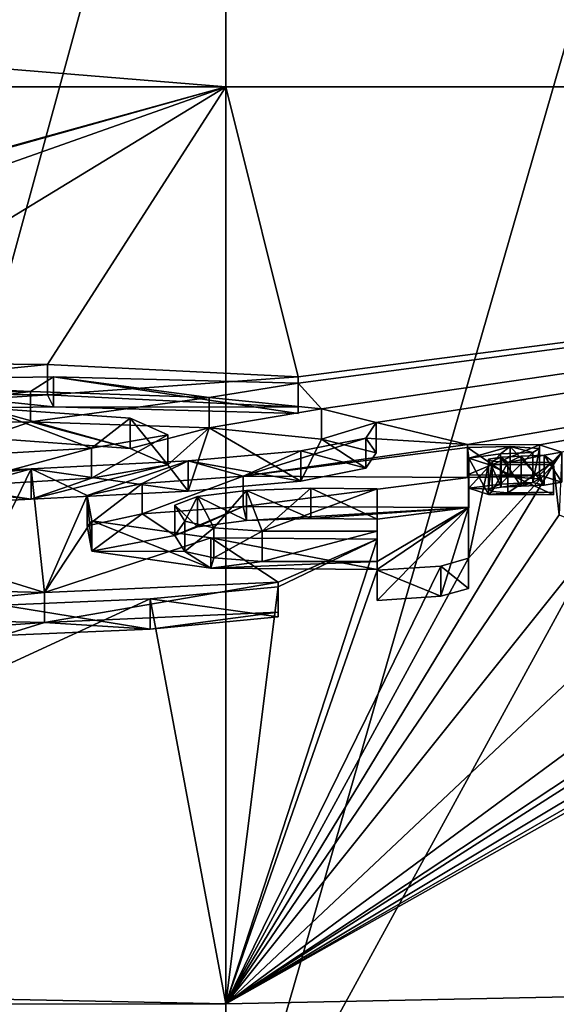
# Model space of a CAD drawing. Units: millimetres. Extents: x -109 to 109, y -94 to 78.
# Drawn here: x -1 to 2, y 60 to 66 of the extents above; entities that cross this region are included whole.
import ezdxf

# ---------------------------------------------------------------- set-up
doc = ezdxf.new("R2010")
doc.units = ezdxf.units.MM
doc.header["$LTSCALE"] = 65.185185
for name, color, linetype in [('108', 7, 'CONTINUOUS'), ('109', 7, 'CONTINUOUS'), ('110', 7, 'CONTINUOUS'), ('111', 7, 'CONTINUOUS'), ('112', 7, 'CONTINUOUS'), ('113', 7, 'CONTINUOUS'), ('160', 7, 'CONTINUOUS'), ('161', 7, 'CONTINUOUS'), ('162', 7, 'CONTINUOUS'), ('163', 7, 'CONTINUOUS'), ('204', 7, 'CONTINUOUS'), ('70', 7, 'CONTINUOUS'), ('71', 7, 'CONTINUOUS'), ('72', 7, 'CONTINUOUS'), ('77', 7, 'CONTINUOUS'), ('79', 7, 'CONTINUOUS'), ('83', 7, 'CONTINUOUS'), ('91', 7, 'CONTINUOUS'), ('92', 7, 'CONTINUOUS'), ('93', 7, 'CONTINUOUS'), ('94', 7, 'CONTINUOUS'), ('96', 7, 'CONTINUOUS'), ('97', 7, 'CONTINUOUS'), ('99', 7, 'CONTINUOUS')]:
    doc.layers.add(name, color=color, linetype=linetype)

msp = doc.modelspace()

# ---------------------------------------------------------------- linework, layer by layer
at = {"layer": '108', "linetype": 'Continuous'}
for points in [[(1.5896, 63.4474, -0.6142), (1.5896, 62.9167, -4.3903), (1.5896, 63.2494, -0.5864), (1.5896, 63.4474, -0.6142)], [(1.5896, 63.2494, -0.5864), (1.5896, 62.9167, -4.3903), (1.5896, 62.7187, -4.3624), (1.5896, 63.2494, -0.5864)]]:
    msp.add_3dface(points, dxfattribs=at)
at = {"layer": '109', "linetype": 'Continuous'}
for points in [[(-0.9086, 63.3273, -1.4689), (-0.5481, 63.4072, -0.9008), (-0.9086, 63.1293, -1.4411), (-0.9086, 63.3273, -1.4689)], [(-0.9086, 63.1293, -1.4411), (-0.5481, 63.4072, -0.9008), (-0.5481, 63.2091, -0.8729), (-0.9086, 63.1293, -1.4411)], [(-0.5481, 63.4072, -0.9008), (0.1123, 63.4547, -0.5627), (-0.5481, 63.2091, -0.8729), (-0.5481, 63.4072, -0.9008)], [(-0.5481, 63.2091, -0.8729), (0.1123, 63.4547, -0.5627), (0.1123, 63.2566, -0.5349), (-0.5481, 63.2091, -0.8729)], [(0.1123, 63.4547, -0.5627), (1.5896, 63.4474, -0.6142), (0.1123, 63.2566, -0.5349), (0.1123, 63.4547, -0.5627)], [(1.5896, 63.4474, -0.6142), (1.5896, 63.2494, -0.5864), (0.1123, 63.2566, -0.5349), (1.5896, 63.4474, -0.6142)], [(-0.8785, 63.1616, -2.6484), (-0.9086, 63.3273, -1.4689), (-0.8785, 62.9635, -2.6206), (-0.8785, 63.1616, -2.6484)], [(-0.8785, 62.9635, -2.6206), (-0.9086, 63.3273, -1.4689), (-0.9086, 63.1293, -1.4411), (-0.8785, 62.9635, -2.6206)], [(-0.0986, 63.0506, -3.4376), (-0.8785, 63.1616, -2.6484), (-0.0986, 62.8526, -3.4098), (-0.0986, 63.0506, -3.4376)], [(-0.0986, 62.8526, -3.4098), (-0.8785, 63.1616, -2.6484), (-0.8785, 62.9635, -2.6206), (-0.0986, 62.8526, -3.4098)], [(0.992, 63.0419, -3.4997), (-0.0986, 63.0506, -3.4376), (0.992, 62.8439, -3.4719), (0.992, 63.0419, -3.4997)], [(0.992, 62.8439, -3.4719), (-0.0986, 63.0506, -3.4376), (-0.0986, 62.8526, -3.4098), (0.992, 62.8439, -3.4719)]]:
    msp.add_3dface(points, dxfattribs=at)
at = {"layer": '110', "linetype": 'Continuous'}
for points in [[(0.992, 62.8376, -4.9532), (0.992, 63.0419, -3.4997), (0.992, 62.6396, -4.9253), (0.992, 62.8376, -4.9532)], [(0.992, 63.0419, -3.4997), (0.992, 62.8439, -3.4719), (0.992, 62.6396, -4.9253), (0.992, 63.0419, -3.4997)]]:
    msp.add_3dface(points, dxfattribs=at)
at = {"layer": '111', "linetype": 'Continuous'}
for points in [[(1.5896, 62.9167, -4.3903), (1.4085, 62.8659, -4.7524), (1.5896, 62.7187, -4.3624), (1.5896, 62.9167, -4.3903)], [(1.4085, 62.8659, -4.7524), (0.992, 62.8376, -4.9532), (1.4085, 62.6678, -4.7245), (1.4085, 62.8659, -4.7524)], [(0.992, 62.8376, -4.9532), (0.992, 62.6396, -4.9253), (1.4085, 62.6678, -4.7245), (0.992, 62.8376, -4.9532)], [(1.5896, 62.7187, -4.3624), (1.4085, 62.8659, -4.7524), (1.4085, 62.6678, -4.7245), (1.5896, 62.7187, -4.3624)]]:
    msp.add_3dface(points, dxfattribs=at)
at = {"layer": '112', "linetype": 'Continuous'}
for points in [[(0.1355, 63.3619, -1.2231), (-0.1871, 63.3214, -1.5108), (0.1355, 63.1638, -1.1952), (0.1355, 63.3619, -1.2231)], [(0.5561, 63.3755, -1.1264), (0.1355, 63.3619, -1.2231), (0.5561, 63.1774, -1.0986), (0.5561, 63.3755, -1.1264)], [(0.5561, 63.1774, -1.0986), (0.1355, 63.3619, -1.2231), (0.1355, 63.1638, -1.1952), (0.5561, 63.1774, -1.0986)], [(0.992, 63.372, -1.1509), (0.5561, 63.3755, -1.1264), (0.992, 63.174, -1.1231), (0.992, 63.372, -1.1509)], [(0.992, 63.174, -1.1231), (0.5561, 63.3755, -1.1264), (0.5561, 63.1774, -1.0986), (0.992, 63.174, -1.1231)], [(-0.1871, 63.3214, -1.5108), (-0.3359, 63.265, -1.9123), (-0.1871, 63.1234, -1.483), (-0.1871, 63.3214, -1.5108)], [(0.1355, 63.1638, -1.1952), (-0.1871, 63.3214, -1.5108), (-0.1871, 63.1234, -1.483), (0.1355, 63.1638, -1.1952)], [(-0.3359, 63.265, -1.9123), (-0.27, 63.1596, -2.6623), (-0.3359, 63.067, -1.8844), (-0.3359, 63.265, -1.9123)], [(-0.1871, 63.1234, -1.483), (-0.3359, 63.265, -1.9123), (-0.3359, 63.067, -1.8844), (-0.1871, 63.1234, -1.483)], [(-0.3359, 63.067, -1.8844), (-0.27, 63.1596, -2.6623), (-0.27, 62.9615, -2.6345), (-0.3359, 63.067, -1.8844)], [(-0.27, 63.1596, -2.6623), (-0.0783, 63.1173, -2.9633), (-0.27, 62.9615, -2.6345), (-0.27, 63.1596, -2.6623)], [(-0.27, 62.9615, -2.6345), (-0.0783, 63.1173, -2.9633), (-0.0783, 62.9192, -2.9355), (-0.27, 62.9615, -2.6345)], [(-0.0783, 63.1173, -2.9633), (0.2372, 63.0935, -3.1328), (-0.0783, 62.9192, -2.9355), (-0.0783, 63.1173, -2.9633)], [(-0.0783, 62.9192, -2.9355), (0.2372, 63.0935, -3.1328), (0.2372, 62.8954, -3.1049), (-0.0783, 62.9192, -2.9355)], [(0.2372, 63.0935, -3.1328), (0.992, 63.0936, -3.1321), (0.2372, 62.8954, -3.1049), (0.2372, 63.0935, -3.1328)], [(0.2372, 62.8954, -3.1049), (0.992, 63.0936, -3.1321), (0.992, 62.8955, -3.1042), (0.2372, 62.8954, -3.1049)]]:
    msp.add_3dface(points, dxfattribs=at)
at = {"layer": '113', "linetype": 'Continuous'}
for points in [[(0.992, 63.0936, -3.1321), (0.992, 63.372, -1.1509), (0.992, 62.8955, -3.1042), (0.992, 63.0936, -3.1321)], [(0.992, 63.372, -1.1509), (0.992, 63.174, -1.1231), (0.992, 62.8955, -3.1042), (0.992, 63.372, -1.1509)]]:
    msp.add_3dface(points, dxfattribs=at)
at = {"layer": '160', "linetype": 'Continuous'}
for points in [[(1.5827, 63.6441, 0.7854), (1.5827, 63.6617, 0.9103), (1.5827, 63.4636, 0.9381), (1.5827, 63.6441, 0.7854)], [(1.5827, 63.4461, 0.8132), (1.5827, 63.6441, 0.7854), (1.5827, 63.4636, 0.9381), (1.5827, 63.4461, 0.8132)]]:
    msp.add_3dface(points, dxfattribs=at)
at = {"layer": '161', "linetype": 'Continuous'}
for points in [[(1.8629, 63.6491, 0.8204), (1.5827, 63.6441, 0.7854), (1.8629, 63.451, 0.8483), (1.8629, 63.6491, 0.8204)], [(1.5827, 63.6441, 0.7854), (1.5827, 63.4461, 0.8132), (1.8629, 63.451, 0.8483), (1.5827, 63.6441, 0.7854)], [(1.5916, 63.5738, 0.285), (1.7998, 63.6012, 0.4801), (1.5916, 63.3758, 0.3128), (1.5916, 63.5738, 0.285)], [(1.5916, 63.3758, 0.3128), (1.7998, 63.6012, 0.4801), (1.7998, 63.4032, 0.508), (1.5916, 63.3758, 0.3128)], [(1.7998, 63.6012, 0.4801), (2.0109, 63.6112, 0.5511), (1.7998, 63.4032, 0.508), (1.7998, 63.6012, 0.4801)], [(1.7998, 63.4032, 0.508), (2.0109, 63.6112, 0.5511), (2.0109, 63.4132, 0.579), (1.7998, 63.4032, 0.508)], [(2.0561, 63.6359, 0.7267), (1.8629, 63.6491, 0.8204), (2.0561, 63.4378, 0.7545), (2.0561, 63.6359, 0.7267)], [(2.0561, 63.4378, 0.7545), (1.8629, 63.6491, 0.8204), (1.8629, 63.451, 0.8483), (2.0561, 63.4378, 0.7545)], [(2.0109, 63.6112, 0.5511), (2.0561, 63.6359, 0.7267), (2.0109, 63.4132, 0.579), (2.0109, 63.6112, 0.5511)], [(2.0109, 63.4132, 0.579), (2.0561, 63.6359, 0.7267), (2.0561, 63.4378, 0.7545), (2.0109, 63.4132, 0.579)], [(1.7221, 63.5322, -0.0108), (1.5916, 63.5738, 0.285), (1.7221, 63.3342, 0.0171), (1.7221, 63.5322, -0.0108)], [(1.7221, 63.3342, 0.0171), (1.5916, 63.5738, 0.285), (1.5916, 63.3758, 0.3128), (1.7221, 63.3342, 0.0171)], [(2.1476, 63.531, -0.0196), (1.7221, 63.5322, -0.0108), (2.1476, 63.333, 0.0082), (2.1476, 63.531, -0.0196)], [(2.1476, 63.333, 0.0082), (1.7221, 63.5322, -0.0108), (1.7221, 63.3342, 0.0171), (2.1476, 63.333, 0.0082)]]:
    msp.add_3dface(points, dxfattribs=at)
at = {"layer": '162', "linetype": 'Continuous'}
for points in [[(2.1476, 63.5473, 0.0963), (2.1476, 63.531, -0.0196), (2.1476, 63.333, 0.0082), (2.1476, 63.5473, 0.0963)], [(2.1476, 63.5473, 0.0963), (2.1476, 63.333, 0.0082), (2.1476, 63.3492, 0.1241), (2.1476, 63.5473, 0.0963)]]:
    msp.add_3dface(points, dxfattribs=at)
at = {"layer": '163', "linetype": 'Continuous'}
for points in [[(1.5827, 63.6617, 0.9103), (2.0563, 63.6596, 0.8954), (1.5827, 63.4636, 0.9381), (1.5827, 63.6617, 0.9103)], [(1.5827, 63.4636, 0.9381), (2.0563, 63.6596, 0.8954), (2.0563, 63.4615, 0.9232), (1.5827, 63.4636, 0.9381)], [(2.0563, 63.6596, 0.8954), (2.201, 63.6128, 0.5623), (2.0563, 63.4615, 0.9232), (2.0563, 63.6596, 0.8954)], [(2.0563, 63.4615, 0.9232), (2.201, 63.6128, 0.5623), (2.201, 63.4147, 0.5902), (2.0563, 63.4615, 0.9232)], [(2.201, 63.6128, 0.5623), (2.0856, 63.5937, 0.4263), (2.201, 63.4147, 0.5902), (2.201, 63.6128, 0.5623)], [(1.8039, 63.5803, 0.331), (1.7208, 63.5676, 0.2406), (1.8039, 63.3822, 0.3588), (1.8039, 63.5803, 0.331)], [(1.7208, 63.5676, 0.2406), (1.7458, 63.5524, 0.1325), (1.7208, 63.3695, 0.2684), (1.7208, 63.5676, 0.2406)], [(1.8039, 63.3822, 0.3588), (1.7208, 63.5676, 0.2406), (1.7208, 63.3695, 0.2684), (1.8039, 63.3822, 0.3588)], [(1.7208, 63.3695, 0.2684), (1.7458, 63.5524, 0.1325), (1.7458, 63.3543, 0.1603), (1.7208, 63.3695, 0.2684)], [(1.7458, 63.5524, 0.1325), (1.8488, 63.5441, 0.0734), (1.7458, 63.3543, 0.1603), (1.7458, 63.5524, 0.1325)], [(1.7458, 63.3543, 0.1603), (1.8488, 63.5441, 0.0734), (1.8488, 63.346, 0.1012), (1.7458, 63.3543, 0.1603)], [(1.9356, 63.5866, 0.3761), (1.8039, 63.5803, 0.331), (1.9356, 63.3886, 0.404), (1.9356, 63.5866, 0.3761)], [(1.9356, 63.3886, 0.404), (1.8039, 63.5803, 0.331), (1.8039, 63.3822, 0.3588), (1.9356, 63.3886, 0.404)], [(1.8488, 63.5441, 0.0734), (2.1476, 63.5473, 0.0963), (1.8488, 63.346, 0.1012), (1.8488, 63.5441, 0.0734)], [(2.1476, 63.5473, 0.0963), (2.1476, 63.3492, 0.1241), (1.8488, 63.346, 0.1012), (2.1476, 63.5473, 0.0963)], [(2.0856, 63.5937, 0.4263), (1.9356, 63.5866, 0.3761), (2.0856, 63.3956, 0.4541), (2.0856, 63.5937, 0.4263)], [(2.0856, 63.3956, 0.4541), (1.9356, 63.5866, 0.3761), (1.9356, 63.3886, 0.404), (2.0856, 63.3956, 0.4541)], [(2.201, 63.4147, 0.5902), (2.0856, 63.5937, 0.4263), (2.0856, 63.3956, 0.4541), (2.201, 63.4147, 0.5902)]]:
    msp.add_3dface(points, dxfattribs=at)
at = {"layer": '204', "color": 7, "linetype": 'Continuous'}
for points in [[(-2.7652, 63.8825, 3.9185), (-2.9623, 64.0063, 4.799), (-1.1698, 63.9891, 4.6772), (-2.7652, 63.8825, 3.9185)], [(-1.1309, 63.9089, 4.1062), (-2.7652, 63.8825, 3.9185), (-1.1698, 63.9891, 4.6772), (-1.1309, 63.9089, 4.1062)], [(0.4737, 63.9079, 4.0995), (-1.1309, 63.9089, 4.1062), (-1.1698, 63.9891, 4.6772), (0.4737, 63.9079, 4.0995)], [(0.4737, 63.8669, 3.8077), (-1.1309, 63.9089, 4.1062), (0.4737, 63.9079, 4.0995), (0.4737, 63.8669, 3.8077)], [(-2.8341, 63.801, 3.3383), (-1.2816, 63.812, 3.4168), (-1.5845, 63.7058, 2.6612), (-2.8341, 63.801, 3.3383)], [(-1.2816, 63.812, 3.4168), (-0.6276, 63.6373, 2.1736), (-1.5845, 63.7058, 2.6612), (-1.2816, 63.812, 3.4168)], [(-1.2816, 63.812, 3.4168), (-0.1087, 63.7724, 3.1352), (-0.6276, 63.6373, 2.1736), (-1.2816, 63.812, 3.4168)], [(-0.1087, 63.7724, 3.1352), (-0.3803, 63.5283, 1.3982), (-0.6276, 63.6373, 2.1736), (-0.1087, 63.7724, 3.1352)], [(-0.1087, 63.7724, 3.1352), (-0.2475, 63.3577, 0.1843), (-0.3803, 63.5283, 1.3982), (-0.1087, 63.7724, 3.1352)], [(-0.1087, 63.7724, 3.1352), (0.4909, 63.4221, 0.6425), (-0.2475, 63.3577, 0.1843), (-0.1087, 63.7724, 3.1352)], [(-0.1087, 63.7724, 3.1352), (0.6257, 63.6986, 2.61), (0.4909, 63.4221, 0.6425), (-0.1087, 63.7724, 3.1352)], [(0.6257, 63.6986, 2.61), (0.9183, 63.5071, 1.2473), (0.4909, 63.4221, 0.6425), (0.6257, 63.6986, 2.61)], [(0.6257, 63.6986, 2.61), (0.9842, 63.6082, 1.9669), (0.9183, 63.5071, 1.2473), (0.6257, 63.6986, 2.61)], [(-0.2475, 63.3577, 0.1843), (-1.2763, 63.3052, -0.1895), (-0.3803, 63.5283, 1.3982), (-0.2475, 63.3577, 0.1843)], [(-1.2763, 63.3052, -0.1895), (-0.8809, 63.4414, 0.7797), (-0.3803, 63.5283, 1.3982), (-1.2763, 63.3052, -0.1895)], [(-1.2763, 63.3052, -0.1895), (-1.8158, 63.3855, 0.3818), (-0.8809, 63.4414, 0.7797), (-1.2763, 63.3052, -0.1895)], [(1.5827, 63.4461, 0.8132), (1.5827, 63.4636, 0.9381), (2.0563, 63.4615, 0.9232), (1.5827, 63.4461, 0.8132)], [(1.8629, 63.451, 0.8483), (1.5827, 63.4461, 0.8132), (2.0563, 63.4615, 0.9232), (1.8629, 63.451, 0.8483)], [(1.5916, 63.3758, 0.3128), (1.7998, 63.4032, 0.508), (1.7208, 63.3695, 0.2684), (1.5916, 63.3758, 0.3128)], [(1.7998, 63.4032, 0.508), (1.8039, 63.3822, 0.3588), (1.7208, 63.3695, 0.2684), (1.7998, 63.4032, 0.508)], [(1.7998, 63.4032, 0.508), (2.0109, 63.4132, 0.579), (1.8039, 63.3822, 0.3588), (1.7998, 63.4032, 0.508)], [(2.0109, 63.4132, 0.579), (1.9356, 63.3886, 0.404), (1.8039, 63.3822, 0.3588), (2.0109, 63.4132, 0.579)], [(2.0561, 63.4378, 0.7545), (1.8629, 63.451, 0.8483), (2.0563, 63.4615, 0.9232), (2.0561, 63.4378, 0.7545)], [(2.0109, 63.4132, 0.579), (2.0856, 63.3956, 0.4541), (1.9356, 63.3886, 0.404), (2.0109, 63.4132, 0.579)], [(2.0109, 63.4132, 0.579), (2.0561, 63.4378, 0.7545), (2.0856, 63.3956, 0.4541), (2.0109, 63.4132, 0.579)], [(2.0561, 63.4378, 0.7545), (2.0563, 63.4615, 0.9232), (2.0856, 63.3956, 0.4541), (2.0561, 63.4378, 0.7545)], [(2.0563, 63.4615, 0.9232), (2.201, 63.4147, 0.5902), (2.0856, 63.3956, 0.4541), (2.0563, 63.4615, 0.9232)], [(-1.2763, 63.3052, -0.1895), (-2.5095, 63.2411, -0.6454), (-1.8158, 63.3855, 0.3818), (-1.2763, 63.3052, -0.1895)], [(1.7221, 63.3342, 0.0171), (1.5916, 63.3758, 0.3128), (1.7208, 63.3695, 0.2684), (1.7221, 63.3342, 0.0171)], [(1.7221, 63.3342, 0.0171), (1.7208, 63.3695, 0.2684), (1.7458, 63.3543, 0.1603), (1.7221, 63.3342, 0.0171)], [(1.7221, 63.3342, 0.0171), (1.7458, 63.3543, 0.1603), (1.8488, 63.346, 0.1012), (1.7221, 63.3342, 0.0171)], [(2.1476, 63.333, 0.0082), (1.7221, 63.3342, 0.0171), (2.1476, 63.3492, 0.1241), (2.1476, 63.333, 0.0082)], [(2.1476, 63.3492, 0.1241), (1.7221, 63.3342, 0.0171), (1.8488, 63.346, 0.1012), (2.1476, 63.3492, 0.1241)], [(-0.8785, 62.9635, -2.6206), (-0.9086, 63.1293, -1.4411), (-0.5481, 63.2091, -0.8729), (-0.8785, 62.9635, -2.6206)], [(-0.8785, 62.9635, -2.6206), (-0.5481, 63.2091, -0.8729), (-0.3359, 63.067, -1.8844), (-0.8785, 62.9635, -2.6206)], [(-0.5481, 63.2091, -0.8729), (0.1123, 63.2566, -0.5349), (-0.3359, 63.067, -1.8844), (-0.5481, 63.2091, -0.8729)], [(0.1123, 63.2566, -0.5349), (-0.1871, 63.1234, -1.483), (-0.3359, 63.067, -1.8844), (0.1123, 63.2566, -0.5349)], [(0.1123, 63.2566, -0.5349), (0.1355, 63.1638, -1.1952), (-0.1871, 63.1234, -1.483), (0.1123, 63.2566, -0.5349)], [(0.1123, 63.2566, -0.5349), (1.5896, 63.2494, -0.5864), (0.1355, 63.1638, -1.1952), (0.1123, 63.2566, -0.5349)], [(1.5896, 63.2494, -0.5864), (0.5561, 63.1774, -1.0986), (0.1355, 63.1638, -1.1952), (1.5896, 63.2494, -0.5864)], [(1.5896, 63.2494, -0.5864), (0.992, 63.174, -1.1231), (0.5561, 63.1774, -1.0986), (1.5896, 63.2494, -0.5864)], [(0.992, 62.8439, -3.4719), (1.5896, 63.2494, -0.5864), (0.992, 62.6396, -4.9253), (0.992, 62.8439, -3.4719)], [(1.5896, 63.2494, -0.5864), (0.992, 62.8439, -3.4719), (0.992, 62.8955, -3.1042), (1.5896, 63.2494, -0.5864)], [(0.992, 62.6396, -4.9253), (1.5896, 63.2494, -0.5864), (1.4085, 62.6678, -4.7245), (0.992, 62.6396, -4.9253)], [(0.992, 63.174, -1.1231), (1.5896, 63.2494, -0.5864), (0.992, 62.8955, -3.1042), (0.992, 63.174, -1.1231)], [(1.5896, 63.2494, -0.5864), (1.5896, 62.7187, -4.3624), (1.4085, 62.6678, -4.7245), (1.5896, 63.2494, -0.5864)], [(-0.8785, 62.9635, -2.6206), (-0.3359, 63.067, -1.8844), (-0.27, 62.9615, -2.6345), (-0.8785, 62.9635, -2.6206)], [(-0.0986, 62.8526, -3.4098), (-0.8785, 62.9635, -2.6206), (-0.27, 62.9615, -2.6345), (-0.0986, 62.8526, -3.4098)], [(-0.0986, 62.8526, -3.4098), (-0.27, 62.9615, -2.6345), (-0.0783, 62.9192, -2.9355), (-0.0986, 62.8526, -3.4098)], [(-0.0986, 62.8526, -3.4098), (-0.0783, 62.9192, -2.9355), (0.2372, 62.8954, -3.1049), (-0.0986, 62.8526, -3.4098)], [(0.992, 62.8439, -3.4719), (-0.0986, 62.8526, -3.4098), (0.992, 62.8955, -3.1042), (0.992, 62.8439, -3.4719)], [(-0.0986, 62.8526, -3.4098), (0.2372, 62.8954, -3.1049), (0.992, 62.8955, -3.1042), (-0.0986, 62.8526, -3.4098)], [(-1.1891, 62.4947, -5.9565), (0.342, 62.5622, -5.4758), (-0.4956, 62.4529, -6.254), (-1.1891, 62.4947, -5.9565)], [(0.342, 62.5622, -5.4758), (0.342, 62.5322, -5.6897), (-0.4956, 62.4529, -6.254), (0.342, 62.5622, -5.4758)], [(-2.79, 62.5333, -5.6814), (-1.1891, 62.4947, -5.9565), (-2.5777, 62.4003, -6.6279), (-2.79, 62.5333, -5.6814)], [(-1.1891, 62.4947, -5.9565), (-1.4649, 62.4106, -6.5546), (-2.5777, 62.4003, -6.6279), (-1.1891, 62.4947, -5.9565)], [(-1.1891, 62.4947, -5.9565), (-0.4956, 62.4529, -6.254), (-1.4649, 62.4106, -6.5546), (-1.1891, 62.4947, -5.9565)]]:
    msp.add_3dface(points, dxfattribs=at)
at = {"layer": '70', "linetype": 'Continuous'}
for points in [[(-15.1198, 66.0069, 17.5973), (0, 66.0069, 17.5973), (-8.3611, 63.6949, 1.1468), (-15.1198, 66.0069, 17.5973)], [(-8.3611, 63.6949, 1.1468), (0, 66.0069, 17.5973), (-7.7219, 63.8412, 2.1877), (-8.3611, 63.6949, 1.1468)], [(-7.7219, 63.8412, 2.1877), (0, 66.0069, 17.5973), (-5.3717, 64.1075, 4.0821), (-7.7219, 63.8412, 2.1877)], [(-5.3717, 64.1075, 4.0821), (0, 66.0069, 17.5973), (-2.9623, 64.2043, 4.7712), (-5.3717, 64.1075, 4.0821)], [(-2.9623, 64.2043, 4.7712), (0, 66.0069, 17.5973), (-1.1698, 64.1872, 4.6494), (-2.9623, 64.2043, 4.7712)], [(-1.1698, 64.1872, 4.6494), (0, 66.0069, 17.5973), (0.4737, 64.106, 4.0717), (-1.1698, 64.1872, 4.6494)], [(0, 66.0069, 17.5973), (15.1198, 66.0069, 17.5973), (0.4737, 64.106, 4.0717), (0, 66.0069, 17.5973)], [(15.1198, 66.0069, 17.5973), (0.4737, 64.065, 3.7799), (0.4737, 64.106, 4.0717), (15.1198, 66.0069, 17.5973)], [(0.4737, 64.065, 3.7799), (15.1198, 66.0069, 17.5973), (0.6257, 63.8967, 2.5822), (0.4737, 64.065, 3.7799)], [(0.6257, 63.8967, 2.5822), (15.1198, 66.0069, 17.5973), (0.9842, 63.8063, 1.939), (0.6257, 63.8967, 2.5822)], [(0.9842, 63.8063, 1.939), (15.1198, 66.0069, 17.5973), (1.5827, 63.6617, 0.9103), (0.9842, 63.8063, 1.939)], [(1.5827, 63.6617, 0.9103), (15.1198, 66.0069, 17.5973), (2.0563, 63.6596, 0.8954), (1.5827, 63.6617, 0.9103)], [(2.0563, 63.6596, 0.8954), (15.1198, 66.0069, 17.5973), (2.201, 63.6128, 0.5623), (2.0563, 63.6596, 0.8954)], [(-2.8341, 63.999, 3.3104), (-2.7652, 64.0806, 3.8906), (-1.2816, 64.0101, 3.389), (-2.8341, 63.999, 3.3104)], [(-2.7652, 64.0806, 3.8906), (-1.1309, 64.1069, 4.0783), (-1.2816, 64.0101, 3.389), (-2.7652, 64.0806, 3.8906)], [(-1.2816, 64.0101, 3.389), (-1.1309, 64.1069, 4.0783), (-0.1087, 63.9705, 3.1074), (-1.2816, 64.0101, 3.389)], [(-1.1309, 64.1069, 4.0783), (0.4737, 64.065, 3.7799), (-0.1087, 63.9705, 3.1074), (-1.1309, 64.1069, 4.0783)], [(-0.1087, 63.9705, 3.1074), (0.4737, 64.065, 3.7799), (0.6257, 63.8967, 2.5822), (-0.1087, 63.9705, 3.1074)], [(-0.8809, 63.6394, 0.7518), (-1.8158, 63.5835, 0.354), (-1.5845, 63.9039, 2.6334), (-0.8809, 63.6394, 0.7518)], [(-0.6276, 63.8353, 2.1458), (-0.8809, 63.6394, 0.7518), (-1.5845, 63.9039, 2.6334), (-0.6276, 63.8353, 2.1458)], [(-0.3803, 63.7264, 1.3704), (-0.8809, 63.6394, 0.7518), (-0.6276, 63.8353, 2.1458), (-0.3803, 63.7264, 1.3704)], [(0.9183, 63.7051, 1.2195), (0.9842, 63.8063, 1.939), (1.5827, 63.6617, 0.9103), (0.9183, 63.7051, 1.2195)], [(0.4909, 63.6202, 0.6147), (0.9183, 63.7051, 1.2195), (0.1123, 63.4547, -0.5627), (0.4909, 63.6202, 0.6147)], [(0.1123, 63.4547, -0.5627), (0.9183, 63.7051, 1.2195), (1.5827, 63.6617, 0.9103), (0.1123, 63.4547, -0.5627)], [(0.1123, 63.4547, -0.5627), (1.5827, 63.6617, 0.9103), (1.5827, 63.6441, 0.7854), (0.1123, 63.4547, -0.5627)], [(-0.2475, 63.5558, 0.1565), (0.4909, 63.6202, 0.6147), (0.1123, 63.4547, -0.5627), (-0.2475, 63.5558, 0.1565)], [(1.5896, 63.4474, -0.6142), (0.1123, 63.4547, -0.5627), (1.5827, 63.6441, 0.7854), (1.5896, 63.4474, -0.6142)], [(1.8629, 63.6491, 0.8204), (1.5916, 63.5738, 0.285), (1.5827, 63.6441, 0.7854), (1.8629, 63.6491, 0.8204)], [(1.5916, 63.5738, 0.285), (1.5896, 63.4474, -0.6142), (1.5827, 63.6441, 0.7854), (1.5916, 63.5738, 0.285)], [(1.7998, 63.6012, 0.4801), (1.5916, 63.5738, 0.285), (1.8629, 63.6491, 0.8204), (1.7998, 63.6012, 0.4801)], [(2.0109, 63.6112, 0.5511), (1.7998, 63.6012, 0.4801), (1.8629, 63.6491, 0.8204), (2.0109, 63.6112, 0.5511)], [(2.0561, 63.6359, 0.7267), (2.0109, 63.6112, 0.5511), (1.8629, 63.6491, 0.8204), (2.0561, 63.6359, 0.7267)], [(2.0856, 63.5937, 0.4263), (2.201, 63.6128, 0.5623), (2.1476, 63.5473, 0.0963), (2.0856, 63.5937, 0.4263)], [(2.201, 63.6128, 0.5623), (2.184, 63.2009, -2.3681), (2.1476, 63.531, -0.0196), (2.201, 63.6128, 0.5623)], [(2.1476, 63.5473, 0.0963), (2.201, 63.6128, 0.5623), (2.1476, 63.531, -0.0196), (2.1476, 63.5473, 0.0963)], [(-1.2763, 63.5032, -0.2173), (-0.2475, 63.5558, 0.1565), (-0.9086, 63.3273, -1.4689), (-1.2763, 63.5032, -0.2173)], [(-0.9086, 63.3273, -1.4689), (-0.2475, 63.5558, 0.1565), (-0.5481, 63.4072, -0.9008), (-0.9086, 63.3273, -1.4689)], [(-0.5481, 63.4072, -0.9008), (-0.2475, 63.5558, 0.1565), (0.1123, 63.4547, -0.5627), (-0.5481, 63.4072, -0.9008)], [(0, 59.996, -25.1726), (1.5896, 62.9167, -4.3903), (2.1476, 63.531, -0.0196), (0, 59.996, -25.1726)], [(2.184, 63.2009, -2.3681), (0, 59.996, -25.1726), (2.1476, 63.531, -0.0196), (2.184, 63.2009, -2.3681)], [(1.5896, 62.9167, -4.3903), (1.5896, 63.4474, -0.6142), (1.5916, 63.5738, 0.285), (1.5896, 62.9167, -4.3903)], [(1.7221, 63.5322, -0.0108), (1.5896, 62.9167, -4.3903), (1.5916, 63.5738, 0.285), (1.7221, 63.5322, -0.0108)], [(2.1476, 63.531, -0.0196), (1.5896, 62.9167, -4.3903), (1.7221, 63.5322, -0.0108), (2.1476, 63.531, -0.0196)], [(1.7208, 63.5676, 0.2406), (1.8039, 63.5803, 0.331), (1.7458, 63.5524, 0.1325), (1.7208, 63.5676, 0.2406)], [(1.7458, 63.5524, 0.1325), (1.8039, 63.5803, 0.331), (1.8488, 63.5441, 0.0734), (1.7458, 63.5524, 0.1325)], [(1.8039, 63.5803, 0.331), (1.9356, 63.5866, 0.3761), (1.8488, 63.5441, 0.0734), (1.8039, 63.5803, 0.331)], [(1.9356, 63.5866, 0.3761), (2.0856, 63.5937, 0.4263), (1.8488, 63.5441, 0.0734), (1.9356, 63.5866, 0.3761)], [(1.8488, 63.5441, 0.0734), (2.0856, 63.5937, 0.4263), (2.1476, 63.5473, 0.0963), (1.8488, 63.5441, 0.0734)], [(-2.5095, 63.4392, -0.6732), (-1.2763, 63.5032, -0.2173), (-2.3092, 63.3794, -1.0986), (-2.5095, 63.4392, -0.6732)], [(-2.3092, 63.3794, -1.0986), (-1.2763, 63.5032, -0.2173), (-1.6077, 63.4111, -0.8729), (-2.3092, 63.3794, -1.0986)], [(-1.2763, 63.5032, -0.2173), (-1.1891, 62.6927, -5.9844), (-1.6077, 62.8203, -5.0766), (-1.2763, 63.5032, -0.2173)], [(-1.2763, 63.5032, -0.2173), (-1.6077, 62.8203, -5.0766), (-1.6077, 63.4111, -0.8729), (-1.2763, 63.5032, -0.2173)], [(-1.1891, 62.6927, -5.9844), (-1.2763, 63.5032, -0.2173), (-0.9086, 63.3273, -1.4689), (-1.1891, 62.6927, -5.9844)], [(-0.1871, 63.3214, -1.5108), (0.1355, 63.3619, -1.2231), (-0.0783, 63.1173, -2.9633), (-0.1871, 63.3214, -1.5108)], [(-0.0783, 63.1173, -2.9633), (0.1355, 63.3619, -1.2231), (0.2372, 63.0935, -3.1328), (-0.0783, 63.1173, -2.9633)], [(0.1355, 63.3619, -1.2231), (0.5561, 63.3755, -1.1264), (0.2372, 63.0935, -3.1328), (0.1355, 63.3619, -1.2231)], [(0.5561, 63.3755, -1.1264), (0.992, 63.372, -1.1509), (0.2372, 63.0935, -3.1328), (0.5561, 63.3755, -1.1264)], [(0.2372, 63.0935, -3.1328), (0.992, 63.372, -1.1509), (0.992, 63.0936, -3.1321), (0.2372, 63.0935, -3.1328)], [(-0.8785, 63.1616, -2.6484), (-1.1891, 62.6927, -5.9844), (-0.9086, 63.3273, -1.4689), (-0.8785, 63.1616, -2.6484)], [(-0.3359, 63.265, -1.9123), (-0.1871, 63.3214, -1.5108), (-0.27, 63.1596, -2.6623), (-0.3359, 63.265, -1.9123)], [(-0.27, 63.1596, -2.6623), (-0.1871, 63.3214, -1.5108), (-0.0783, 63.1173, -2.9633), (-0.27, 63.1596, -2.6623)], [(0, 59.996, -25.1726), (4.7505, 63.1332, -2.8503), (5.226, 63.3291, -1.4559), (0, 59.996, -25.1726)], [(5.4016, 63.23, -2.1616), (0, 59.996, -25.1726), (5.226, 63.3291, -1.4559), (5.4016, 63.23, -2.1616)], [(0, 59.996, -25.1726), (5.4016, 63.23, -2.1616), (5.4056, 63.1076, -3.032), (0, 59.996, -25.1726)], [(-0.0986, 63.0506, -3.4376), (-1.1891, 62.6927, -5.9844), (-0.8785, 63.1616, -2.6484), (-0.0986, 63.0506, -3.4376)], [(2.4706, 63.0867, -3.1808), (0, 59.996, -25.1726), (2.184, 63.2009, -2.3681), (2.4706, 63.0867, -3.1808)], [(4.7505, 63.1332, -2.8503), (0, 59.996, -25.1726), (4.122, 63.0377, -3.53), (4.7505, 63.1332, -2.8503)], [(5.4056, 63.0375, -3.5308), (0, 59.996, -25.1726), (5.4056, 63.1076, -3.032), (5.4056, 63.0375, -3.5308)], [(3.2182, 63.0257, -3.6148), (0, 59.996, -25.1726), (2.4706, 63.0867, -3.1808), (3.2182, 63.0257, -3.6148)], [(0.342, 62.7603, -5.5036), (-1.1891, 62.6927, -5.9844), (-0.0986, 63.0506, -3.4376), (0.342, 62.7603, -5.5036)], [(0.992, 63.0419, -3.4997), (0.342, 62.7603, -5.5036), (-0.0986, 63.0506, -3.4376), (0.992, 63.0419, -3.4997)], [(0, 59.996, -25.1726), (0.342, 62.7302, -5.7175), (0.992, 63.0419, -3.4997), (0, 59.996, -25.1726)], [(0.992, 62.8376, -4.9532), (0, 59.996, -25.1726), (0.992, 63.0419, -3.4997), (0.992, 62.8376, -4.9532)], [(4.122, 63.0377, -3.53), (0, 59.996, -25.1726), (3.2182, 63.0257, -3.6148), (4.122, 63.0377, -3.53)], [(5.9886, 60.1178, -24.3057), (0, 59.996, -25.1726), (5.4056, 63.0375, -3.5308), (5.9886, 60.1178, -24.3057)], [(0.342, 62.7302, -5.7175), (0.342, 62.7603, -5.5036), (0.992, 63.0419, -3.4997), (0.342, 62.7302, -5.7175)], [(1.5896, 62.9167, -4.3903), (0, 59.996, -25.1726), (1.4085, 62.8659, -4.7524), (1.5896, 62.9167, -4.3903)], [(-1.1891, 62.6927, -5.9844), (-2.79, 62.7314, -5.7092), (-1.6077, 62.8203, -5.0766), (-1.1891, 62.6927, -5.9844)], [(1.4085, 62.8659, -4.7524), (0, 59.996, -25.1726), (0.992, 62.8376, -4.9532), (1.4085, 62.8659, -4.7524)], [(0.342, 62.7302, -5.7175), (0, 59.996, -25.1726), (-0.4956, 62.6509, -6.2818), (0.342, 62.7302, -5.7175)], [(0, 59.996, -25.1726), (-5.9886, 60.1178, -24.3057), (-0.4956, 62.6509, -6.2818), (0, 59.996, -25.1726)], [(-0.4956, 62.6509, -6.2818), (-5.9886, 60.1178, -24.3057), (-1.4649, 62.6087, -6.5824), (-0.4956, 62.6509, -6.2818)]]:
    msp.add_3dface(points, dxfattribs=at)
at = {"layer": '71', "linetype": 'Continuous'}
for points in [[(-5.9886, 60.1178, -24.3057), (0, 59.996, -25.1726), (-11.8387, 59.9879, -22.7248), (-5.9886, 60.1178, -24.3057)], [(-11.8387, 59.9879, -22.7248), (0, 59.996, -25.1726), (0, 59.6748, -25.6886), (-11.8387, 59.9879, -22.7248)]]:
    msp.add_3dface(points, dxfattribs=at)
at = {"layer": '72', "linetype": 'Continuous'}
for points in [[(-5.78, 58.5672, 31.2446), (0, 70.0022, 100.8454), (-3.2985, 70.0022, 100.8454), (-5.78, 58.5672, 31.2446)], [(0, 70.0022, 100.8454), (-5.78, 58.5672, 31.2446), (-3.1227, 58.5672, 31.2446), (0, 70.0022, 100.8454)], [(0, 58.5672, 31.2446), (0, 70.0022, 100.8454), (-3.1227, 58.5672, 31.2446), (0, 58.5672, 31.2446)]]:
    msp.add_3dface(points, dxfattribs=at)
at = {"layer": '77', "linetype": 'Continuous'}
for points in [[(0, 66.0069, 17.5973), (-9.6311, 66.7981, 23.2267), (0, 66.8753, 23.7761), (0, 66.0069, 17.5973)], [(0, 66.0069, 17.5973), (-15.1198, 66.0069, 17.5973), (-9.6311, 66.7981, 23.2267), (0, 66.0069, 17.5973)]]:
    msp.add_3dface(points, dxfattribs=at)
at = {"layer": '79', "linetype": 'Continuous'}
for points in [[(0, 59.996, -25.1726), (5.9886, 60.1178, -24.3057), (0, 59.6748, -25.6886), (0, 59.996, -25.1726)], [(0, 59.6748, -25.6886), (5.9886, 60.1178, -24.3057), (11.8387, 59.9879, -22.7248), (0, 59.6748, -25.6886)]]:
    msp.add_3dface(points, dxfattribs=at)
at = {"layer": '83', "linetype": 'Continuous'}
for points in [[(0, 70.0022, 100.8454), (0, 58.5672, 31.2446), (3.2985, 70.0022, 100.8454), (0, 70.0022, 100.8454)], [(0, 58.5672, 31.2446), (6.245, 70.0022, 100.8454), (3.2985, 70.0022, 100.8454), (0, 58.5672, 31.2446)], [(6.245, 70.0022, 100.8454), (0, 58.5672, 31.2446), (3.1227, 58.5672, 31.2446), (6.245, 70.0022, 100.8454)]]:
    msp.add_3dface(points, dxfattribs=at)
at = {"layer": '91', "linetype": 'Continuous'}
for points in [[(15.1198, 66.0069, 17.5973), (0, 66.0069, 17.5973), (0, 66.8753, 23.7761), (15.1198, 66.0069, 17.5973)], [(15.1198, 66.0069, 17.5973), (0, 66.8753, 23.7761), (9.6311, 66.7981, 23.2267), (15.1198, 66.0069, 17.5973)]]:
    msp.add_3dface(points, dxfattribs=at)
at = {"layer": '92', "linetype": 'Continuous'}
for points in [[(-1.1309, 64.1069, 4.0783), (-2.7652, 64.0806, 3.8906), (-1.1309, 63.9089, 4.1062), (-1.1309, 64.1069, 4.0783)], [(-1.1309, 63.9089, 4.1062), (-2.7652, 64.0806, 3.8906), (-2.7652, 63.8825, 3.9185), (-1.1309, 63.9089, 4.1062)], [(0.4737, 64.065, 3.7799), (-1.1309, 64.1069, 4.0783), (0.4737, 63.8669, 3.8077), (0.4737, 64.065, 3.7799)], [(0.4737, 63.8669, 3.8077), (-1.1309, 64.1069, 4.0783), (-1.1309, 63.9089, 4.1062), (0.4737, 63.8669, 3.8077)]]:
    msp.add_3dface(points, dxfattribs=at)
at = {"layer": '93', "linetype": 'Continuous'}
for points in [[(0.4737, 64.106, 4.0717), (0.4737, 64.065, 3.7799), (0.4737, 63.9079, 4.0995), (0.4737, 64.106, 4.0717)], [(0.4737, 64.065, 3.7799), (0.4737, 63.8669, 3.8077), (0.4737, 63.9079, 4.0995), (0.4737, 64.065, 3.7799)]]:
    msp.add_3dface(points, dxfattribs=at)
at = {"layer": '94', "linetype": 'Continuous'}
for points in [[(-2.9623, 64.2043, 4.7712), (-1.1698, 64.1872, 4.6494), (-2.9623, 64.0063, 4.799), (-2.9623, 64.2043, 4.7712)], [(-2.9623, 64.0063, 4.799), (-1.1698, 64.1872, 4.6494), (-1.1698, 63.9891, 4.6772), (-2.9623, 64.0063, 4.799)], [(-1.1698, 64.1872, 4.6494), (0.4737, 64.106, 4.0717), (-1.1698, 63.9891, 4.6772), (-1.1698, 64.1872, 4.6494)], [(0.4737, 64.106, 4.0717), (0.4737, 63.9079, 4.0995), (-1.1698, 63.9891, 4.6772), (0.4737, 64.106, 4.0717)]]:
    msp.add_3dface(points, dxfattribs=at)
at = {"layer": '96', "linetype": 'Continuous'}
for points in [[(0.342, 62.7603, -5.5036), (0.342, 62.7302, -5.7175), (0.342, 62.5622, -5.4758), (0.342, 62.7603, -5.5036)], [(0.342, 62.5622, -5.4758), (0.342, 62.7302, -5.7175), (0.342, 62.5322, -5.6897), (0.342, 62.5622, -5.4758)]]:
    msp.add_3dface(points, dxfattribs=at)
at = {"layer": '97', "linetype": 'Continuous'}
for points in [[(-2.8341, 63.999, 3.3104), (-1.2816, 64.0101, 3.389), (-2.8341, 63.801, 3.3383), (-2.8341, 63.999, 3.3104)], [(-2.8341, 63.801, 3.3383), (-1.2816, 64.0101, 3.389), (-1.2816, 63.812, 3.4168), (-2.8341, 63.801, 3.3383)], [(-1.2816, 64.0101, 3.389), (-0.1087, 63.9705, 3.1074), (-1.2816, 63.812, 3.4168), (-1.2816, 64.0101, 3.389)], [(-1.2816, 63.812, 3.4168), (-0.1087, 63.9705, 3.1074), (-0.1087, 63.7724, 3.1352), (-1.2816, 63.812, 3.4168)], [(-0.1087, 63.9705, 3.1074), (0.6257, 63.8967, 2.5822), (-0.1087, 63.7724, 3.1352), (-0.1087, 63.9705, 3.1074)], [(-0.1087, 63.7724, 3.1352), (0.6257, 63.8967, 2.5822), (0.6257, 63.6986, 2.61), (-0.1087, 63.7724, 3.1352)], [(0.6257, 63.8967, 2.5822), (0.9842, 63.8063, 1.939), (0.6257, 63.6986, 2.61), (0.6257, 63.8967, 2.5822)], [(0.6257, 63.6986, 2.61), (0.9842, 63.8063, 1.939), (0.9842, 63.6082, 1.9669), (0.6257, 63.6986, 2.61)], [(0.9842, 63.8063, 1.939), (0.9183, 63.7051, 1.2195), (0.9842, 63.6082, 1.9669), (0.9842, 63.8063, 1.939)], [(0.9183, 63.7051, 1.2195), (0.4909, 63.6202, 0.6147), (0.9183, 63.5071, 1.2473), (0.9183, 63.7051, 1.2195)], [(0.9842, 63.6082, 1.9669), (0.9183, 63.7051, 1.2195), (0.9183, 63.5071, 1.2473), (0.9842, 63.6082, 1.9669)], [(0.4909, 63.6202, 0.6147), (-0.2475, 63.5558, 0.1565), (0.4909, 63.4221, 0.6425), (0.4909, 63.6202, 0.6147)], [(0.9183, 63.5071, 1.2473), (0.4909, 63.6202, 0.6147), (0.4909, 63.4221, 0.6425), (0.9183, 63.5071, 1.2473)], [(-0.2475, 63.5558, 0.1565), (-1.2763, 63.5032, -0.2173), (-0.2475, 63.3577, 0.1843), (-0.2475, 63.5558, 0.1565)], [(0.4909, 63.4221, 0.6425), (-0.2475, 63.5558, 0.1565), (-0.2475, 63.3577, 0.1843), (0.4909, 63.4221, 0.6425)], [(-1.2763, 63.5032, -0.2173), (-2.5095, 63.4392, -0.6732), (-1.2763, 63.3052, -0.1895), (-1.2763, 63.5032, -0.2173)], [(-0.2475, 63.3577, 0.1843), (-1.2763, 63.5032, -0.2173), (-1.2763, 63.3052, -0.1895), (-0.2475, 63.3577, 0.1843)], [(-1.2763, 63.3052, -0.1895), (-2.5095, 63.4392, -0.6732), (-2.5095, 63.2411, -0.6454), (-1.2763, 63.3052, -0.1895)], [(-1.1891, 62.6927, -5.9844), (0.342, 62.7603, -5.5036), (-1.1891, 62.4947, -5.9565), (-1.1891, 62.6927, -5.9844)], [(0.342, 62.7603, -5.5036), (0.342, 62.5622, -5.4758), (-1.1891, 62.4947, -5.9565), (0.342, 62.7603, -5.5036)], [(-2.79, 62.7314, -5.7092), (-1.1891, 62.6927, -5.9844), (-2.79, 62.5333, -5.6814), (-2.79, 62.7314, -5.7092)], [(-2.79, 62.5333, -5.6814), (-1.1891, 62.6927, -5.9844), (-1.1891, 62.4947, -5.9565), (-2.79, 62.5333, -5.6814)]]:
    msp.add_3dface(points, dxfattribs=at)
at = {"layer": '99', "linetype": 'Continuous'}
for points in [[(-0.6276, 63.8353, 2.1458), (-1.5845, 63.9039, 2.6334), (-0.6276, 63.6373, 2.1736), (-0.6276, 63.8353, 2.1458)], [(-0.6276, 63.6373, 2.1736), (-1.5845, 63.9039, 2.6334), (-1.5845, 63.7058, 2.6612), (-0.6276, 63.6373, 2.1736)], [(-0.3803, 63.7264, 1.3704), (-0.6276, 63.8353, 2.1458), (-0.3803, 63.5283, 1.3982), (-0.3803, 63.7264, 1.3704)], [(-0.3803, 63.5283, 1.3982), (-0.6276, 63.8353, 2.1458), (-0.6276, 63.6373, 2.1736), (-0.3803, 63.5283, 1.3982)], [(-0.8809, 63.6394, 0.7518), (-0.3803, 63.7264, 1.3704), (-0.8809, 63.4414, 0.7797), (-0.8809, 63.6394, 0.7518)], [(-0.8809, 63.4414, 0.7797), (-0.3803, 63.7264, 1.3704), (-0.3803, 63.5283, 1.3982), (-0.8809, 63.4414, 0.7797)], [(-1.8158, 63.5835, 0.354), (-0.8809, 63.6394, 0.7518), (-1.8158, 63.3855, 0.3818), (-1.8158, 63.5835, 0.354)], [(-1.8158, 63.3855, 0.3818), (-0.8809, 63.6394, 0.7518), (-0.8809, 63.4414, 0.7797), (-1.8158, 63.3855, 0.3818)], [(0.342, 62.7302, -5.7175), (-0.4956, 62.6509, -6.2818), (0.342, 62.5322, -5.6897), (0.342, 62.7302, -5.7175)], [(-0.4956, 62.6509, -6.2818), (-1.4649, 62.6087, -6.5824), (-0.4956, 62.4529, -6.254), (-0.4956, 62.6509, -6.2818)], [(0.342, 62.5322, -5.6897), (-0.4956, 62.6509, -6.2818), (-0.4956, 62.4529, -6.254), (0.342, 62.5322, -5.6897)], [(-0.4956, 62.4529, -6.254), (-1.4649, 62.6087, -6.5824), (-1.4649, 62.4106, -6.5546), (-0.4956, 62.4529, -6.254)]]:
    msp.add_3dface(points, dxfattribs=at)

doc.saveas('drawing.dxf')
